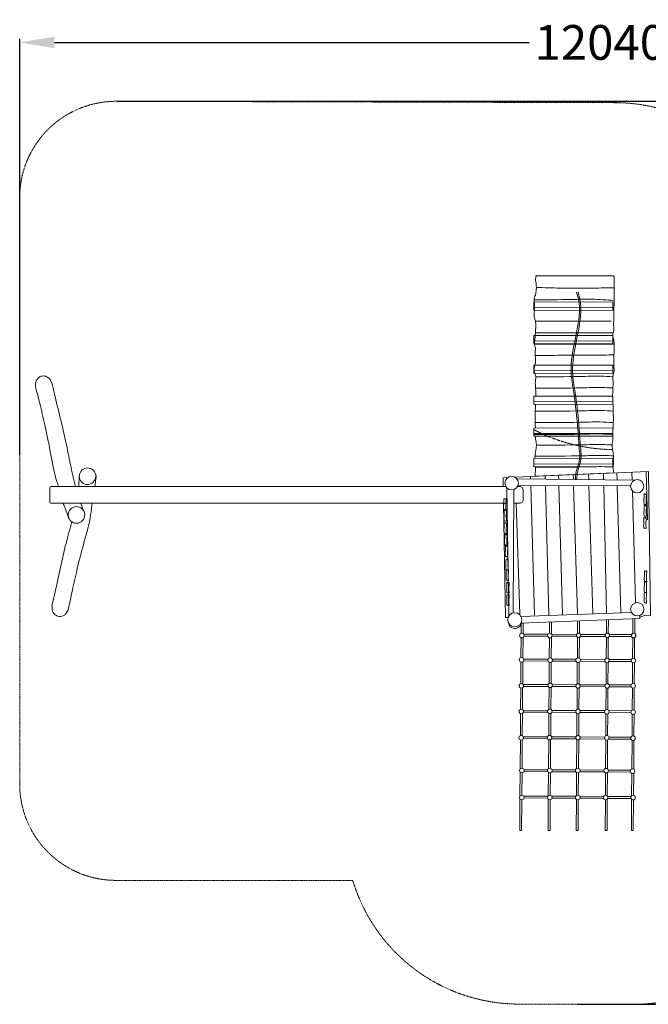
# Model space of a CAD drawing. Units: millimetres. Extents: x -499156 to -486372, y -830281 to -820064.
# Drawn here: x -499156 to -492639, y -830281 to -820064 of the extents above; entities that cross this region are included whole.
import ezdxf

# ---------------------------------------------------------------- set-up
doc = ezdxf.new("R2010")
doc.units = ezdxf.units.MM
doc.header["$LTSCALE"] = 0.2
doc.linetypes.add('STRICHLINIE2', pattern=[9.525, 6.35, -3.175])
for name, color, linetype, lineweight in [('Bemaßung Sicherheitsbereich', 5, 'Continuous', 18), ('Konstruktion', 1, 'Continuous', 0), ('Sicherheitsber.', 142, 'STRICHLINIE2', 15)]:
    doc.layers.add(name, color=color, linetype=linetype, lineweight=lineweight)
doc.dimstyles.new('Standard$0', dxfattribs={"dimtxt": 0.18, "dimasz": 0.18, "dimexe": 0.18, "dimexo": 0.0625, "dimgap": 0.09, "dimtad": 0, "dimtih": 1, "dimtoh": 1, "dimdec": 4, "dimzin": 0, "dimdsep": 46, "dimtxsty": 'Standard', "dimcen": 0.09, "dimadec": 0, "dimazin": 0, "dimtfac": 1, "dimtdec": 4, "dimtofl": 0, "dimtmove": 0, "dimatfit": 3, "dimfxl": 1, "dimtolj": 1, "dimtzin": 0, "dimarcsym": 0})

# ---------------------------------------------------------------- blocks, each defined once
blk = doc.blocks.new('*D11')
at = {"layer": 'Bemaßung Sicherheitsbereich', "color": 0, "linetype": 'ByBlock', "lineweight": -2, "transparency": 16777216}
for p, q in [((-499156, -824580), (-499156, -820264)), ((-498796, -820300), (-493874, -820300)), ((-487476, -820300), (-492398, -820300)), ((-487116, -825821), (-487116, -820264))]:
    blk.add_line(p, q, dxfattribs=at)
at = {"layer": 'Bemaßung Sicherheitsbereich', "color": 0, "transparency": 16777216}
for points in [[(-498796, -820240), (-498796, -820360), (-499156, -820300)], [(-487476, -820240), (-487476, -820360), (-487116, -820300)]]:
    blk.add_solid(points, dxfattribs=at)
at = {"layer": 'Defpoints', "color": 0, "transparency": 16777216}
for p in [(-487116, -820300), (-499156, -824593), (-487116, -825833)]:
    blk.add_point(p, dxfattribs=at)
at = {"layer": 'Bemaßung Sicherheitsbereich', "color": 0, "transparency": 16777216, "insert": (-493136, -820300), "char_height": 360, "attachment_point": 5}
blk.add_mtext('\\A1;12040', dxfattribs=at)
blk = doc.blocks.new('*D12')
at = {"layer": 'Bemaßung Sicherheitsbereich', "color": 0, "linetype": 'ByBlock', "lineweight": -2, "transparency": 16777216}
for p, q in [((-498141, -820911), (-486573, -820911)), ((-486609, -821271), (-486609, -824918)), ((-486609, -829920), (-486609, -826274)), ((-493377, -830280), (-486573, -830280))]:
    blk.add_line(p, q, dxfattribs=at)
at = {"layer": 'Bemaßung Sicherheitsbereich', "color": 0, "transparency": 16777216}
for points in [[(-486669, -821271), (-486549, -821271), (-486609, -820911)], [(-486669, -829920), (-486549, -829920), (-486609, -830280)]]:
    blk.add_solid(points, dxfattribs=at)
at = {"layer": 'Defpoints', "color": 0, "transparency": 16777216}
for p in [(-498154, -820911), (-493389, -830280), (-486609, -830280)]:
    blk.add_point(p, dxfattribs=at)
at = {"layer": 'Bemaßung Sicherheitsbereich', "color": 0, "transparency": 16777216, "insert": (-486609, -825596), "char_height": 360, "attachment_point": 5, "rotation": 90}
blk.add_mtext('\\A1;9369', dxfattribs=at)

msp = doc.modelspace()

# ---------------------------------------------------------------- linework, layer by layer
at = {"layer": 'Konstruktion'}
for p, q in [((-492995.2, -822723.3), (-493802.4, -822722.4)), ((-493007.4, -822993.1), (-493007.4, -823079)), ((-493007.4, -823340.1), (-493007.4, -823426)), ((-493007.4, -823647.5), (-493007.4, -823733.4)), ((-493007.4, -823969.2), (-493007.4, -824055.1)), ((-493007.4, -824298.8), (-493007.4, -824384.7)), ((-493007.4, -824615.5), (-493007.4, -824701.3)), ((-493809.6, -824710.2), (-493810.9, -824801.4)), ((-493007.9, -824705.5), (-492996.8, -824764.9)), ((-493859.5, -824828.8), (-493860.2, -824805)), ((-493810.9, -824801.4), (-492996.8, -824764.9)), ((-493707.6, -824799.6), (-493706.8, -824830.6)), ((-493567.2, -824832.3), (-493568.5, -824789.1)), ((-493416.2, -824781.2), (-493414.6, -824834.2)), ((-493256.8, -824836.2), (-493258.7, -824776)), ((-493103.7, -824773.4), (-493102.3, -824838)), ((-492962.5, -824839.8), (-492964.6, -824768.1)), ((-492809.4, -824760.1), (-492807.1, -824841.7)), ((-492660.7, -824754.1), (-492647.7, -825254.7)), ((-493817.9, -826243.2), (-493857.5, -824896.7)), ((-493705, -824897.3), (-493668.3, -826240.6)), ((-493526.5, -826238), (-493565.3, -824897.8)), ((-493412.6, -824898.4), (-493371.6, -826230.1)), ((-493214, -826224.9), (-493254.9, -824899)), ((-493101, -824899.5), (-493072, -826225)), ((-492922, -826219.6), (-492960.7, -824900)), ((-492803.8, -824953.9), (-492770, -826111.9)), ((-494009.6, -825077.8), (-493970.2, -826232.7))]:
    msp.add_line(p, q, dxfattribs=at)
for points in [[(-493007.4, -823051.4), (-493825.7, -823054), (-493825.4, -822995.7), (-493007.4, -822993.1)], [(-493007.4, -823079), (-493825.6, -823081.6), (-493824.8, -823052.8), (-493007.4, -823050.2)], [(-493007.4, -823398.3), (-493825.7, -823400.9), (-493825.4, -823342.6), (-493007.4, -823340.1)], [(-493007.4, -823426), (-493825.6, -823428.5), (-493824.8, -823399.7), (-493007.4, -823397.2)], [(-493007.4, -823705.7), (-493825.7, -823708.3), (-493825.4, -823650.1), (-493007.4, -823647.5)], [(-493007.4, -823733.4), (-493825.6, -823735.9), (-493824.8, -823707.1), (-493007.4, -823704.6)], [(-493007.4, -824027.5), (-493825.7, -824030), (-493825.4, -823971.8), (-493007.4, -823969.2)], [(-493007.4, -824055.1), (-493825.6, -824057.7), (-493824.8, -824028.9), (-493007.4, -824026.3)], [(-493007.4, -824357.1), (-493825.7, -824359.6), (-493825.4, -824301.4), (-493007.4, -824298.8)], [(-493007.4, -824384.7), (-493825.6, -824387.3), (-493824.8, -824358.5), (-493007.4, -824355.9)], [(-493007.4, -824673.7), (-493825.7, -824676.3), (-493825.4, -824618), (-493007.4, -824615.5)], [(-493007.4, -824701.3), (-493825.6, -824703.9), (-493824.8, -824675.1), (-493007.4, -824672.5)], [(-494094.6, -824815), (-494143.7, -824817)], [(-494143.7, -824817), (-494142.2, -824908)], [(-492727.1, -826278.8), (-492727.8, -826263.7), (-492678.8, -826248.5), (-492615.3, -826250.6), (-492636.1, -824753), (-494021.6, -824811.9)], [(-492780.3, -824842), (-494002.6, -824827)], [(-494083.5, -826250.1), (-494103.8, -824925.3)], [(-494033.8, -824941), (-494038.3, -826220)], [(-493988.6, -824896.2), (-492823.1, -824900.6), (-492822.9, -824900)], [(-494139.3, -825081.3), (-494119.5, -826266.8), (-494092.1, -826267)], [(-492724.8, -826245.8), (-492726.3, -826279.1), (-493960.2, -826327.2)], [(-493959.5, -826256.7), (-492813, -826215.7)], [(-493957.2, -826433), (-493956.4, -826325.6), (-493936.7, -826326.5), (-493937.5, -826435.5)], [(-493663.3, -826432.1), (-493662.5, -826314.8), (-493642.6, -826314.1), (-493643.5, -826438.7)], [(-493372.5, -826431.8), (-493371.7, -826304.3)], [(-493351.8, -826303.5), (-493352.6, -826430.3)], [(-493073.3, -826431.7), (-493072.4, -826292.6)], [(-493052.5, -826291.8), (-493053.4, -826431.8)], [(-492799.8, -826434), (-492798.7, -826281.6)], [(-492778.8, -826281.2), (-492779.8, -826434.2)], [(-493678.9, -826441.5), (-493931.8, -826440.5)], [(-493927, -826460.1), (-493682.6, -826461.3)], [(-493643.7, -826472.2), (-493645.2, -826688.7)], [(-493382.4, -826442.7), (-493640.9, -826441.7)], [(-493637.3, -826461.6), (-493381.9, -826462.8)], [(-493374.3, -826688), (-493372.8, -826472.5)], [(-493352.9, -826474.3), (-493354.4, -826690.2)], [(-493340.1, -826463), (-493083.9, -826464.3)], [(-493085, -826443.9), (-493339.4, -826442.9)], [(-493074.9, -826690.8), (-493073.5, -826474.1)], [(-493053.6, -826474.3), (-493055, -826693.1)], [(-493042.9, -826464.5), (-492811, -826465.6)], [(-492811, -826445), (-493041.7, -826444.1)], [(-493959, -826684.3), (-493957.5, -826477.6)], [(-493937.7, -826475.4), (-493939.2, -826688.3)], [(-493665.1, -826688.1), (-493663.6, -826478.5)], [(-492801.5, -826693), (-492800.1, -826476.5)], [(-492780.1, -826476.7), (-492781.7, -826693.6)], [(-493960.9, -826954.4), (-493959.3, -826729.8)], [(-493939.5, -826726.1), (-493941.1, -826958.5)], [(-493932.9, -826718.7), (-493676.9, -826719.9)], [(-493677.3, -826700.1), (-493931.2, -826699.1)], [(-493667, -826950.6), (-493665.4, -826731)], [(-493645.5, -826730.7), (-493647, -826949.5)], [(-493634.8, -826720.1), (-493387.3, -826721.3)], [(-493388.3, -826701.2), (-493634.3, -826700.3)], [(-493376.1, -826956), (-493374.6, -826732.3)], [(-493354.7, -826730.4), (-493356.2, -826957.6)], [(-493346.1, -826721.5), (-493088.7, -826722.8)], [(-493088.3, -826702.5), (-493344.9, -826701.4)], [(-493076.5, -826957.9), (-493075.2, -826735.2)], [(-493055.3, -826733.2), (-493056.7, -826955.9)], [(-492813, -826703.6), (-493046.3, -826702.6)], [(-493046.1, -826723), (-492813.7, -826724.2)], [(-492803.3, -826955.2), (-492801.8, -826736)], [(-492781.9, -826735.6), (-492783.5, -826956.9)], [(-493678, -826963.6), (-493936.9, -826962.6)], [(-493932.3, -826982.2), (-493675.9, -826983.5)], [(-493635.9, -826983.7), (-493390.2, -826984.9)], [(-493387.2, -826964.8), (-493633.6, -826963.8)], [(-493084.6, -826966), (-493348.3, -826965)], [(-493345.4, -826985.1), (-493086.4, -826986.4)], [(-492816.4, -826967.1), (-493044.2, -826966.2)], [(-493962.8, -827220), (-493961.2, -826999.9)], [(-493941.4, -826996.1), (-493942.9, -827222.3)], [(-493668.9, -827220.1), (-493667.3, -826991.8)], [(-493647.3, -826993.1), (-493648.9, -827221)], [(-493377.8, -827222.1), (-493376.4, -826999.8)], [(-493356.5, -826998.6), (-493358, -827221.5)], [(-493078.2, -827224.5), (-493076.8, -826998)], [(-493057, -827000.3), (-493058.4, -827224.8)], [(-493042.6, -826986.6), (-492816.2, -826987.7)], [(-492805.2, -827227.7), (-492803.6, -826999.1)], [(-492783.8, -826997.7), (-492785.4, -827228.5)], [(-493964.7, -827494), (-493963.1, -827264.3)], [(-493943.2, -827262.3), (-493944.9, -827496)], [(-493680.9, -827231.3), (-493935.1, -827230.3)], [(-493933.2, -827249.9), (-493681.4, -827251.1)], [(-493670.8, -827492.5), (-493669.2, -827263.3)], [(-493649.2, -827262.6), (-493650.8, -827494.3)], [(-493388.2, -827232.5), (-493638.8, -827231.5)], [(-493638.5, -827251.3), (-493388.7, -827252.6)], [(-493379.7, -827494.7), (-493378.1, -827263.8)], [(-493358.3, -827264.7), (-493359.9, -827493.1)], [(-493088.6, -827233.7), (-493346.2, -827232.6)], [(-493345.9, -827252.8), (-493090.7, -827254)], [(-493079.9, -827496.2), (-493078.4, -827267.3)], [(-493058.6, -827267.2), (-493060.1, -827494.6)], [(-492814.5, -827234.8), (-493048.5, -827233.9)], [(-493046.7, -827254.2), (-492818.8, -827255.4)], [(-492807.1, -827497.8), (-492805.5, -827270.8)], [(-492785.7, -827270.3), (-492787.3, -827497.5)], [(-493967.2, -827839.4), (-493965, -827538.1)], [(-493945.1, -827536.4), (-493947.2, -827832)], [(-493684.4, -827505.6), (-493936.4, -827504.6)], [(-493934.9, -827524.2), (-493683.5, -827525.5)], [(-493673.2, -827836), (-493671.1, -827536.5)], [(-493651.1, -827535), (-493653.2, -827832.9)], [(-493642, -827525.7), (-493388.3, -827526.9)], [(-493390, -827506.8), (-493640.9, -827505.8)], [(-493382, -827835.2), (-493379.9, -827535.4)], [(-493360.2, -827537.2), (-493362.2, -827833.2)], [(-493347.9, -827527.1), (-493088.6, -827528.4)], [(-493090.1, -827508), (-493346, -827507)], [(-493082, -827834.5), (-493080.1, -827536.9)], [(-493060.4, -827538.7), (-493062.2, -827837.6)], [(-493048.1, -827528.6), (-492818.7, -827529.7)], [(-492818.2, -827509.1), (-493046.4, -827508.2)], [(-492809.4, -827840.9), (-492807.4, -827539.9)], [(-492787.6, -827540.5), (-492789.7, -827842.8)], [(-493969.2, -828121.9), (-493967.4, -827871)], [(-493947.5, -827878.7), (-493949.1, -828111.9)], [(-493930.2, -827866.3), (-493680, -827867.5)], [(-493682.1, -827847.7), (-493928.1, -827846.7)], [(-493675.2, -828117.5), (-493673.5, -827874.5)], [(-493653.5, -827877.9), (-493655.1, -828112.4)], [(-493640, -827867.7), (-493389.1, -827869)], [(-493392.5, -827848.9), (-493637.7, -827847.9)], [(-493383.8, -828116.4), (-493382.2, -827875.3)], [(-493362.5, -827877.6), (-493364.1, -828112.6)], [(-493351, -827869.2), (-493094.7, -827870.4)], [(-493097.9, -827850.1), (-493347.4, -827849.1)], [(-493083.7, -828112.2), (-493082.2, -827879.5)], [(-493062.5, -827876.5), (-493064, -828118.1)], [(-493056.3, -827870.6), (-492823.4, -827871.7)], [(-492821.9, -827851.2), (-493053, -827850.2)], [(-492811.4, -828119), (-492809.7, -827885)], [(-492790, -827883.4), (-492791.6, -828113.3)], [(-493949.5, -828158.8), (-493951.7, -828478.6), (-493971.8, -828478.4), (-493969.4, -828148.5)], [(-493678.8, -828121.4), (-493931.9, -828120.3)], [(-493927, -828140), (-493682.7, -828141.2)], [(-493655.4, -828158.4), (-493657.7, -828479.3), (-493677.7, -828479.1), (-493675.4, -828153)], [(-493389.6, -828122.5), (-493641, -828121.5)], [(-493637.3, -828141.4), (-493392.3, -828142.6)], [(-493364.4, -828158.1), (-493366.6, -828478.4), (-493386.3, -828478.2), (-493384.1, -828154.1)], [(-493100.3, -828123.7), (-493350.2, -828122.7)], [(-493347.7, -828142.8), (-493101.8, -828144)], [(-493064.2, -828152.7), (-493066.3, -828478.1), (-493085.9, -828477.9), (-493084, -828158.5)], [(-492816.1, -828124.8), (-493059.5, -828123.9)], [(-493058.2, -828144.2), (-492817.4, -828145.4)], [(-492791.9, -828159.6), (-492794.1, -828478.1), (-492813.8, -828477.9), (-492811.6, -828153.7)]]:
    msp.add_lwpolyline(points, dxfattribs=at)
for points in [[(-494101.4, -825081.3), (-498827.1, -825081.3, -0.4142136), (-498844.1, -825064.3), (-498844.1, -824925, -0.4142136), (-498827.1, -824908), (-494117.3, -824908)], [(-493993.8, -824908), (-493975.5, -824908, -0.4142136), (-493935.5, -824948), (-493935.5, -825041.3, -0.4142136), (-493975.5, -825081.3), (-494034.3, -825081.3)]]:
    msp.add_lwpolyline(points, format="xyb", dxfattribs=at)
for centre, radius in [((-494055.6, -824873.8), 70.6), ((-492754.1, -824905.9), 69.1), ((-492752.3, -826182.3), 69.2), ((-494023.5, -826291.3), 72.8), ((-493950, -826455.3), 23.5), ((-493660, -826455.3), 23.5), ((-493360.9, -826452.2), 23.5), ((-493063.4, -826453), 23.5), ((-492790, -826455.3), 23.5), ((-493953.3, -826707.1), 23.5), ((-493655.8, -826709.6), 23.5), ((-493366.6, -826710.2), 23.5), ((-493067.3, -826713), 23.5), ((-492792.3, -826714.5), 23.5), ((-493955.2, -826977.2), 23.5), ((-493655.8, -826971.3), 23.5), ((-493367.8, -826978), 23.5), ((-493064.4, -826978), 23.5), ((-492795.2, -826977.2), 23.5), ((-493955.3, -827242.2), 23.5), ((-493659.9, -827241.7), 23.5), ((-493367.3, -827243), 23.5), ((-493068.6, -827245.9), 23.5), ((-492796.1, -827249.3), 23.5), ((-493956.9, -827516.1), 23.5), ((-493662.7, -827514.6), 23.5), ((-493368.1, -827515.1), 23.5), ((-493068.3, -827516.6), 23.5), ((-492796.9, -827518.9), 23.5), ((-493950, -827855.3), 23.5), ((-493660, -827855.3), 23.5), ((-493370, -827855.3), 23.5), ((-493075.5, -827857), 23.5), ((-492801.6, -827863), 23.5), ((-493950, -828135.3), 23.5), ((-493660, -828135.3), 23.5), ((-493370, -828135.3), 23.5), ((-493080, -828135.3), 23.5), ((-492795.7, -828136.4), 23.5)]:
    msp.add_circle(centre, radius, dxfattribs=at)
for centre, major_axis in [((-498452.8, -824801.7), (49.8, 70.5)), ((-498567.3, -825203.3), (-14, -85.2))]:
    msp.add_ellipse(centre, major_axis=major_axis, ratio=0.9865012, start_param=-4.712389, end_param=1.5707963, dxfattribs=at)
for points, knots in [([(-493800.6, -822714), (-493803.2, -822726.3), (-493810.6, -822761.2), (-493795.7, -822830.8), (-493799.8, -822905.7), (-493828.8, -822970.6), (-493814.7, -823028.3), (-493819, -823087.2), (-493825.7, -823145.6), (-493798.8, -823217.3), (-493808.4, -823296.2), (-493812.4, -823367.5), (-493818.4, -823408.2), (-493821.4, -823439.3), (-493804.7, -823467.3), (-493814.3, -823510.1), (-493813.1, -823548.9), (-493801.8, -823605), (-493811.7, -823640.1), (-493821.5, -823668.7)], [0, 0, 0, 0, 37.5122264, 105.9246231, 210.0193607, 257.8477086, 312.8480642, 381.019211, 435.8595739, 486.1706318, 605.6311747, 668.0755168, 700.7234778, 729.7634033, 759.2820344, 792.5353518, 855.8094892, 875.7595268, 963.2264893, 963.2264893, 963.2264893, 963.2264893]), ([(-492994.7, -823674.4), (-492995.1, -823661.6), (-492996.3, -823630.1), (-492993.3, -823586.8), (-492998, -823549.6), (-492988.7, -823498.7), (-492995.3, -823450), (-492993.5, -823398.4), (-492999.3, -823373.4), (-493015.5, -823338.4), (-492992.7, -823299.2), (-492999.4, -823239.2), (-492993.7, -823099.6), (-492993.3, -822953.7), (-492992.5, -822807.3), (-492989.1, -822757.5), (-492994.6, -822726.4), (-492995.2, -822723.3)], [0, 0, 0, 0, 38.2610965, 94.5895899, 129.9215419, 149.8384375, 248.6218749, 275.5186778, 304.1727285, 325.0150333, 387.9468817, 421.7538824, 504.9738913, 806.6144182, 859.1841255, 945.0201159, 954.2675152, 954.2675152, 954.2675152, 954.2675152]), ([(-492992.7, -822845.7), (-493065.2, -822847), (-493252.7, -822850.1), (-493521.3, -822852.6), (-493717.8, -822843.6), (-493799, -822844.9)], [33.4475585, 33.4475585, 33.4475585, 33.4475585, 250.8980613, 596.0896189, 839.6934445, 839.6934445, 839.6934445, 839.6934445]), ([(-493823.1, -822971), (-493693.1, -822971.3), (-493493, -822970), (-493216.3, -822961.5), (-493070, -822971.5), (-492993.5, -822977.3)], [418.8469583, 418.8469583, 418.8469583, 418.8469583, 808.9147696, 1018.8386215, 1248.8031629, 1248.8031629, 1248.8031629, 1248.8031629]), ([(-492994.1, -823430.4), (-493127, -823430.3), (-493391.2, -823430), (-493666.2, -823431.5), (-493808.3, -823432.4), (-493819.3, -823432.4)], [11.8074766, 11.8074766, 11.8074766, 11.8074766, 410.5993575, 804.1528323, 836.9985139, 836.9985139, 836.9985139, 836.9985139]), ([(-492996.2, -823542.4), (-493066.7, -823543.7), (-493261.5, -823547.4), (-493499.7, -823545.9), (-493701, -823548), (-493778.2, -823549.3), (-493811.8, -823549.5)], [15.986158, 15.986158, 15.986158, 15.986158, 227.6830302, 600.2093539, 730.7450269, 831.634426, 831.634426, 831.634426, 831.634426]), ([(-493818.5, -823665.6), (-493821, -823685.3), (-493824.6, -823714.2), (-493800.5, -823761.1), (-493814.1, -823819.8), (-493805.5, -823893.5), (-493804.6, -823945), (-493805, -823971.7)], [0, 0, 0, 0, 57.7136062, 84.6839023, 153.331742, 227.7649756, 308.0847445, 308.0847445, 308.0847445, 308.0847445]), ([(-492994.5, -823665.6), (-492992, -823685.3), (-492988.4, -823714.2), (-493012.5, -823761.1), (-492998.9, -823819.8), (-493015.8, -823964.6), (-492991.7, -824163.2), (-493007.8, -824338.6), (-493004.2, -824424.7), (-493011.7, -824445.1), (-493014.9, -824481.7), (-493011.4, -824521.8), (-492996.5, -824587.3), (-493000, -824647), (-493001.4, -824694.9), (-493001.7, -824705.9)], [0, 0, 0, 0, 57.7136062, 84.6839023, 153.331742, 227.7649756, 523.2989546, 745.6935656, 756.2881831, 780.4729254, 809.5633789, 866.0739493, 900.3608187, 1010.6178726, 1043.4843826, 1043.4843826, 1043.4843826, 1043.4843826]), ([(-498992.2, -823867.5), (-498992.2, -823867), (-498992.2, -823866.5), (-498992.2, -823866), (-498992.5, -823848.8), (-498992.9, -823821.2), (-498973.1, -823790.5), (-498950.5, -823767.1), (-498918.3, -823759.8), (-498878.5, -823763.4), (-498842.4, -823789.5), (-498830.4, -823818.9), (-498825.1, -823831.9)], [-1.4319601, -1.4319601, -1.4319601, -1.4319601, 0, 0, 0, 50.2420434, 80.2892767, 107.1768701, 145.7843679, 173.754255, 226.2436689, 268.1580216, 268.1580216, 268.1580216, 268.1580216]), ([(-493806, -823769.3), (-493652, -823770.1), (-493428.1, -823769.4), (-493161.6, -823761.2), (-493049.3, -823766.2), (-493007, -823768.8)], [346.935706, 346.935706, 346.935706, 346.935706, 808.9147696, 1018.8386215, 1146.147397, 1146.147397, 1146.147397, 1146.147397]), ([(-498991.9, -823866.8), (-498994.3, -823868), (-498951.1, -824032.3), (-498883.5, -824314.6), (-498832, -824578.5), (-498795.6, -824784.9), (-498759.2, -824891.3), (-498753.2, -824908)], [0, 0, 0, 0, 346.3906934, 582.1154724, 869.9652393, 1154.1850054, 1207.6182835, 1207.6182835, 1207.6182835, 1207.6182835]), ([(-498824, -823830.3), (-498815.1, -823869.2), (-498767.8, -824075.6), (-498691.7, -824356.9), (-498633.6, -824680.6), (-498596.1, -824832.9), (-498577.5, -824908)], [0, 0, 0, 0, 119.7937938, 635.1104553, 873.5280678, 1105.6900673, 1105.6900673, 1105.6900673, 1105.6900673]), ([(-493807.2, -823887.3), (-493647.2, -823888.2), (-493417.2, -823887.7), (-493149.9, -823879.4), (-493042.9, -823883.9), (-493005.7, -823886)], [328.875781, 328.875781, 328.875781, 328.875781, 808.9147696, 1018.8386215, 1130.5176622, 1130.5176622, 1130.5176622, 1130.5176622]), ([(-493807.9, -824057.6), (-493809.9, -824100.8), (-493814.3, -824182.2), (-493810.5, -824263.3), (-493809.1, -824301.3)], [393.9282279, 393.9282279, 393.9282279, 393.9282279, 523.2989546, 637.6090585, 637.6090585, 637.6090585, 637.6090585]), ([(-493811, -824126), (-493651.2, -824126.9), (-493421.4, -824126.3), (-493151.6, -824118), (-493041.9, -824122.8), (-493002, -824125.1)], [329.439331, 329.439331, 329.439331, 329.439331, 808.9147696, 1018.8386215, 1138.5158216, 1138.5158216, 1138.5158216, 1138.5158216]), ([(-493811.2, -824244.4), (-493658.3, -824245.2), (-493435.5, -824244.4), (-493165.5, -824236.1), (-493048.7, -824241.8), (-493001.8, -824244.7)], [350.2785373, 350.2785373, 350.2785373, 350.2785373, 808.9147696, 1018.8386215, 1159.8617893, 1159.8617893, 1159.8617893, 1159.8617893]), ([(-493825.1, -824368.8), (-493666.9, -824369.6), (-493438.7, -824369), (-493165.4, -824360.6), (-493050.5, -824366), (-493005.5, -824368.8)], [334.2660076, 334.2660076, 334.2660076, 334.2660076, 808.9147696, 1018.8386215, 1154.0867733, 1154.0867733, 1154.0867733, 1154.0867733]), ([(-493807.6, -824387.2), (-493807.7, -824394.6), (-493808, -824405.6), (-493808.8, -824424.7), (-493801.3, -824445.1), (-493798.1, -824481.7), (-493801.6, -824521.8), (-493812.4, -824569.5), (-493813.8, -824599.4), (-493813.8, -824618)], [723.4580699, 723.4580699, 723.4580699, 723.4580699, 745.6935656, 756.2881831, 780.4729254, 809.5633789, 866.0739493, 900.3608187, 955.9665505, 955.9665505, 955.9665505, 955.9665505]), ([(-493799.4, -824478.4), (-493641.3, -824479.3), (-493413.3, -824478.7), (-493151.2, -824470.6), (-493047.5, -824474.7), (-493013.6, -824476.5)], [334.6866711, 334.6866711, 334.6866711, 334.6866711, 808.9147696, 1018.8386215, 1120.5705095, 1120.5705095, 1120.5705095, 1120.5705095]), ([(-493813.1, -824592.1), (-493645.6, -824593.2), (-493408, -824592.8), (-493136.8, -824584.5), (-493033.4, -824588.5), (-493000, -824590.3)], [306.1575382, 306.1575382, 306.1575382, 306.1575382, 808.9147696, 1018.8386215, 1119.4397063, 1119.4397063, 1119.4397063, 1119.4397063]), ([(-493811.3, -824708.1), (-493642.2, -824709.2), (-493403.2, -824708.8), (-493133.2, -824700.5), (-493032.5, -824704.3), (-493001.7, -824705.9)], [301.7171861, 301.7171861, 301.7171861, 301.7171861, 808.9147696, 1018.8386215, 1111.3712279, 1111.3712279, 1111.3712279, 1111.3712279]), ([(-498544.6, -824908), (-498544.5, -824903), (-498544.4, -824898), (-498544.2, -824893), (-498544.2, -824891.7), (-498544.2, -824890.4), (-498544.1, -824889.1), (-498541.7, -824854.6), (-498539.4, -824820), (-498537, -824785.5)], [-18.9526174, -18.9526174, -18.9526174, -18.9526174, -3.8691996, -3.8691996, -3.8691996, 0, 0, 0, 106.6560751, 106.6560751, 106.6560751, 106.6560751]), ([(-498376.3, -824908), (-498374.6, -824887.6), (-498370.4, -824851.1), (-498365.6, -824814.7), (-498363.5, -824798.6)], [76.7386566, 76.7386566, 76.7386566, 76.7386566, 138.2554153, 186.8899326, 186.8899326, 186.8899326, 186.8899326]), ([(-494136.3, -825035.3), (-494136.7, -825046.7), (-494137.5, -825070), (-494138.4, -825100.6), (-494139.3, -825125.2), (-494137.4, -825137.8), (-494136.5, -825143.1), (-494136.5, -825143.5), (-494136.4, -825143.9), (-494136.3, -825144.3)], [0.8744699, 0.8744699, 0.8744699, 0.8744699, 35.1910453, 70.646696, 92.8657225, 108.8263461, 108.8263461, 108.8263461, 110.090958, 110.090958, 110.090958, 110.090958]), ([(-494136.3, -825035.3), (-494134.9, -825035.9), (-494130.9, -825037.5), (-494123.7, -825037.9), (-494117, -825034.8), (-494113.7, -825036.8), (-494113.8, -825036.8)], [2.4175292, 2.4175292, 2.4175292, 2.4175292, 6.9333463, 15.3248182, 23.5030996, 26.6011793, 26.6011793, 26.6011793, 26.6011793]), ([(-494113.8, -825036.8), (-494113.6, -825046.3), (-494113.2, -825066.8), (-494117.4, -825093.3), (-494114.9, -825120.2), (-494113.9, -825136.2), (-494113.3, -825145.9)], [2.0848948, 2.0848948, 2.0848948, 2.0848948, 30.5607563, 63.4596531, 82.0974555, 111.3807374, 111.3807374, 111.3807374, 111.3807374]), ([(-492681.5, -824984.6), (-492681.9, -824996), (-492682.7, -825019.3), (-492683.6, -825049.9), (-492684.5, -825074.5), (-492682.6, -825087.1), (-492681.7, -825092.4), (-492681.7, -825092.8), (-492681.6, -825093.2), (-492681.5, -825093.6)], [0.8744699, 0.8744699, 0.8744699, 0.8744699, 35.1910453, 70.646696, 92.8657225, 108.8263461, 108.8263461, 108.8263461, 110.090958, 110.090958, 110.090958, 110.090958]), ([(-492681.5, -824984.6), (-492680.1, -824985.2), (-492676.1, -824986.8), (-492668.9, -824987.2), (-492662.2, -824984.1), (-492658.9, -824986.1), (-492659, -824986.1)], [2.4175292, 2.4175292, 2.4175292, 2.4175292, 6.9333463, 15.3248182, 23.5030996, 26.6011793, 26.6011793, 26.6011793, 26.6011793]), ([(-492659, -824986.1), (-492658.8, -824995.6), (-492658.4, -825016.1), (-492662.6, -825042.6), (-492660.1, -825069.5), (-492659.1, -825085.5), (-492658.5, -825095.2)], [2.0848948, 2.0848948, 2.0848948, 2.0848948, 30.5607563, 63.4596531, 82.0974555, 111.3807374, 111.3807374, 111.3807374, 111.3807374]), ([(-498707.9, -825081.3), (-498700.4, -825098.1), (-498683.4, -825136.7), (-498664.1, -825191.8), (-498651.4, -825229.7), (-498646.3, -825245.1)], [11.8003029, 11.8003029, 11.8003029, 11.8003029, 67.1071797, 138.2554153, 186.8899326, 186.8899326, 186.8899326, 186.8899326]), ([(-498654.8, -826189.4), (-498652.1, -826189.4), (-498619.2, -826022.7), (-498556.7, -825739.3), (-498487.7, -825479.4), (-498430.6, -825278.9), (-498416.8, -825168.5), (-498406, -825081.3)], [0, 0, 0, 0, 346.3906934, 582.1154724, 869.9652393, 1154.1850054, 1204.1648151, 1204.1648151, 1204.1648151, 1204.1648151]), ([(-498525, -825081.3), (-498524.4, -825082.5), (-498523.9, -825083.6), (-498523.4, -825084.8), (-498510.4, -825116.9), (-498497.5, -825149), (-498484.5, -825181.1)], [-3.8691996, -3.8691996, -3.8691996, -3.8691996, 0, 0, 0, 106.6560751, 106.6560751, 106.6560751, 106.6560751]), ([(-494136.4, -825144.3), (-494135, -825144.5), (-494130.1, -825145.4), (-494123, -825145.8), (-494115.2, -825147.7), (-494113.3, -825145.9)], [0, 0, 0, 0, 4.2011907, 14.8520359, 23.2252576, 23.2252576, 23.2252576, 23.2252576]), ([(-492680.8, -825105.4), (-492681.2, -825116.9), (-492682.1, -825140.1), (-492683, -825170.7), (-492683.9, -825195.4), (-492681.9, -825207.9), (-492681.1, -825213.2), (-492681.1, -825213.6), (-492681, -825214), (-492680.9, -825214.5)], [0.8744699, 0.8744699, 0.8744699, 0.8744699, 35.1910453, 70.646696, 92.8657225, 108.8263461, 108.8263461, 108.8263461, 110.090958, 110.090958, 110.090958, 110.090958]), ([(-492681.6, -825093.6), (-492680.2, -825093.8), (-492675.3, -825094.7), (-492668.2, -825095.1), (-492660.4, -825097), (-492658.5, -825095.2)], [0, 0, 0, 0, 4.2011907, 14.8520359, 23.2252576, 23.2252576, 23.2252576, 23.2252576]), ([(-492680.8, -825105.4), (-492679.5, -825106.1), (-492675.5, -825107.7), (-492668.3, -825108.1), (-492661.6, -825104.9), (-492658.3, -825107), (-492658.4, -825106.9)], [2.4175292, 2.4175292, 2.4175292, 2.4175292, 6.9333463, 15.3248182, 23.5030996, 26.6011793, 26.6011793, 26.6011793, 26.6011793]), ([(-492658.4, -825106.9), (-492658.2, -825116.4), (-492657.8, -825136.9), (-492661.9, -825163.5), (-492659.5, -825190.4), (-492658.5, -825206.3), (-492657.9, -825216)], [2.0848948, 2.0848948, 2.0848948, 2.0848948, 30.5607563, 63.4596531, 82.0974555, 111.3807374, 111.3807374, 111.3807374, 111.3807374]), ([(-494132.4, -825155.9), (-494132.8, -825167.3), (-494133.6, -825190.6), (-494134.5, -825221.2), (-494135.5, -825245.8), (-494133.5, -825258.4), (-494132.7, -825263.7), (-494132.6, -825264.1), (-494132.5, -825264.5), (-494132.5, -825264.9)], [0.8744699, 0.8744699, 0.8744699, 0.8744699, 35.1910453, 70.646696, 92.8657225, 108.8263461, 108.8263461, 108.8263461, 110.090958, 110.090958, 110.090958, 110.090958]), ([(-494132.4, -825155.9), (-494131, -825156.5), (-494127, -825158.2), (-494119.9, -825158.5), (-494113.2, -825155.4), (-494109.8, -825157.5), (-494109.9, -825157.4)], [2.4175292, 2.4175292, 2.4175292, 2.4175292, 6.9333463, 15.3248182, 23.5030996, 26.6011793, 26.6011793, 26.6011793, 26.6011793]), ([(-494109.9, -825157.4), (-494109.7, -825166.9), (-494109.4, -825187.4), (-494113.5, -825213.9), (-494111.1, -825240.9), (-494110.1, -825256.8), (-494109.5, -825266.5)], [2.0848948, 2.0848948, 2.0848948, 2.0848948, 30.5607563, 63.4596531, 82.0974555, 111.3807374, 111.3807374, 111.3807374, 111.3807374]), ([(-492683.9, -825230.7), (-492684.3, -825242.1), (-492685.1, -825265.4), (-492686, -825296), (-492687, -825320.6), (-492685, -825333.2), (-492684.2, -825338.5), (-492684.1, -825338.9), (-492684, -825339.3), (-492684, -825339.7)], [0.8744699, 0.8744699, 0.8744699, 0.8744699, 35.1910453, 70.646696, 92.8657225, 108.8263461, 108.8263461, 108.8263461, 110.090958, 110.090958, 110.090958, 110.090958]), ([(-492683.9, -825230.7), (-492682.5, -825231.3), (-492678.5, -825233), (-492671.4, -825233.3), (-492664.6, -825230.2), (-492661.3, -825232.2), (-492661.4, -825232.2)], [2.4175292, 2.4175292, 2.4175292, 2.4175292, 6.9333463, 15.3248182, 23.5030996, 26.6011793, 26.6011793, 26.6011793, 26.6011793]), ([(-492681, -825214.4), (-492679.6, -825214.7), (-492674.7, -825215.5), (-492667.6, -825215.9), (-492659.8, -825217.8), (-492657.9, -825216)], [0, 0, 0, 0, 4.2011907, 14.8520359, 23.2252576, 23.2252576, 23.2252576, 23.2252576]), ([(-492661.4, -825232.2), (-492661.2, -825241.7), (-492660.9, -825262.2), (-492665, -825288.7), (-492662.6, -825315.6), (-492661.6, -825331.6), (-492660.9, -825341.3)], [2.0848948, 2.0848948, 2.0848948, 2.0848948, 30.5607563, 63.4596531, 82.0974555, 111.3807374, 111.3807374, 111.3807374, 111.3807374]), ([(-498821.7, -826148.9), (-498812.8, -826110), (-498765.2, -825903.7), (-498710.7, -825617.4), (-498640.2, -825367.2), (-498619.4, -825281.6), (-498617.4, -825273.3)], [0, 0, 0, 0, 119.7937938, 635.1104553, 873.5280678, 899.246159, 899.246159, 899.246159, 899.246159]), ([(-494132.7, -825285.3), (-494133.1, -825296.7), (-494133.9, -825319.9), (-494134.9, -825350.6), (-494135.8, -825375.2), (-494133.8, -825387.8), (-494133, -825393), (-494132.9, -825393.5), (-494132.9, -825393.9), (-494132.8, -825394.3)], [0.8744699, 0.8744699, 0.8744699, 0.8744699, 35.1910453, 70.646696, 92.8657225, 108.8263461, 108.8263461, 108.8263461, 110.090958, 110.090958, 110.090958, 110.090958]), ([(-494132.7, -825285.3), (-494131.3, -825285.9), (-494127.4, -825287.5), (-494120.2, -825287.9), (-494113.5, -825284.8), (-494110.2, -825286.8), (-494110.2, -825286.8)], [2.4175292, 2.4175292, 2.4175292, 2.4175292, 6.9333463, 15.3248182, 23.5030996, 26.6011793, 26.6011793, 26.6011793, 26.6011793]), ([(-494132.6, -825264.9), (-494131.2, -825265.2), (-494126.3, -825266), (-494119.2, -825266.4), (-494111.4, -825268.3), (-494109.5, -825266.5)], [0, 0, 0, 0, 4.2011907, 14.8520359, 23.2252576, 23.2252576, 23.2252576, 23.2252576]), ([(-494110.3, -825286.8), (-494110, -825296.3), (-494109.7, -825316.7), (-494113.8, -825343.3), (-494111.4, -825370.2), (-494110.4, -825386.1), (-494109.8, -825395.9)], [2.0848948, 2.0848948, 2.0848948, 2.0848948, 30.5607563, 63.4596531, 82.0974555, 111.3807374, 111.3807374, 111.3807374, 111.3807374]), ([(-492684.1, -825339.7), (-492682.7, -825339.9), (-492677.7, -825340.8), (-492670.7, -825341.2), (-492662.9, -825343.1), (-492660.9, -825341.3)], [0, 0, 0, 0, 4.2011907, 14.8520359, 23.2252576, 23.2252576, 23.2252576, 23.2252576]), ([(-494132.9, -825394.3), (-494131.5, -825394.5), (-494126.6, -825395.3), (-494119.5, -825395.7), (-494111.7, -825397.7), (-494109.8, -825395.9)], [0, 0, 0, 0, 4.2011907, 14.8520359, 23.2252576, 23.2252576, 23.2252576, 23.2252576]), ([(-494126.3, -825406.7), (-494126.7, -825418.2), (-494127.5, -825441.4), (-494128.4, -825472), (-494129.3, -825496.6), (-494127.4, -825509.2), (-494126.5, -825514.5), (-494126.5, -825514.9), (-494126.4, -825515.3), (-494126.3, -825515.7)], [0.8744699, 0.8744699, 0.8744699, 0.8744699, 35.1910453, 70.646696, 92.8657225, 108.8263461, 108.8263461, 108.8263461, 110.090958, 110.090958, 110.090958, 110.090958]), ([(-494126.3, -825406.7), (-494124.9, -825407.3), (-494120.9, -825409), (-494113.8, -825409.3), (-494107, -825406.2), (-494103.7, -825408.3), (-494103.8, -825408.2)], [2.4175292, 2.4175292, 2.4175292, 2.4175292, 6.9333463, 15.3248182, 23.5030996, 26.6011793, 26.6011793, 26.6011793, 26.6011793]), ([(-494103.8, -825408.2), (-494103.6, -825417.7), (-494103.2, -825438.2), (-494107.4, -825464.7), (-494105, -825491.7), (-494103.9, -825507.6), (-494103.3, -825517.3)], [2.0848948, 2.0848948, 2.0848948, 2.0848948, 30.5607563, 63.4596531, 82.0974555, 111.3807374, 111.3807374, 111.3807374, 111.3807374]), ([(-494126.4, -825515.7), (-494125.1, -825516), (-494120.1, -825516.8), (-494113.1, -825517.2), (-494105.3, -825519.1), (-494103.3, -825517.3)], [0, 0, 0, 0, 4.2011907, 14.8520359, 23.2252576, 23.2252576, 23.2252576, 23.2252576]), ([(-494118.9, -825525.4), (-494119.3, -825536.8), (-494120.1, -825560.1), (-494121.1, -825590.7), (-494122, -825615.3), (-494120, -825627.9), (-494119.2, -825633.2), (-494119.1, -825633.6), (-494119.1, -825634), (-494119, -825634.4)], [0.8744699, 0.8744699, 0.8744699, 0.8744699, 35.1910453, 70.646696, 92.8657225, 108.8263461, 108.8263461, 108.8263461, 110.090958, 110.090958, 110.090958, 110.090958]), ([(-494118.9, -825525.4), (-494117.5, -825526), (-494113.5, -825527.6), (-494106.4, -825528), (-494099.7, -825524.9), (-494096.4, -825526.9), (-494096.4, -825526.9)], [2.4175292, 2.4175292, 2.4175292, 2.4175292, 6.9333463, 15.3248182, 23.5030996, 26.6011793, 26.6011793, 26.6011793, 26.6011793]), ([(-494096.5, -825526.9), (-494096.2, -825536.4), (-494095.9, -825556.9), (-494100, -825583.4), (-494097.6, -825610.3), (-494096.6, -825626.3), (-494096, -825636)], [2.0848948, 2.0848948, 2.0848948, 2.0848948, 30.5607563, 63.4596531, 82.0974555, 111.3807374, 111.3807374, 111.3807374, 111.3807374]), ([(-494119.1, -825634.4), (-494117.7, -825634.6), (-494112.8, -825635.5), (-494105.7, -825635.9), (-494097.9, -825637.8), (-494096, -825636)], [0, 0, 0, 0, 4.2011907, 14.8520359, 23.2252576, 23.2252576, 23.2252576, 23.2252576]), ([(-494114, -825661.6), (-494114.4, -825673), (-494115.2, -825696.2), (-494116.2, -825726.9), (-494117.1, -825751.5), (-494115.1, -825764.1), (-494114.3, -825769.3), (-494114.2, -825769.8), (-494114.2, -825770.2), (-494114.1, -825770.6)], [0.8744699, 0.8744699, 0.8744699, 0.8744699, 35.1910453, 70.646696, 92.8657225, 108.8263461, 108.8263461, 108.8263461, 110.090958, 110.090958, 110.090958, 110.090958]), ([(-494114, -825661.6), (-494112.6, -825662.2), (-494108.7, -825663.8), (-494101.5, -825664.2), (-494094.8, -825661.1), (-494091.5, -825663.1), (-494091.6, -825663.1)], [2.4175292, 2.4175292, 2.4175292, 2.4175292, 6.9333463, 15.3248182, 23.5030996, 26.6011793, 26.6011793, 26.6011793, 26.6011793]), ([(-494091.6, -825663.1), (-494091.4, -825672.6), (-494091, -825693), (-494095.1, -825719.6), (-494092.7, -825746.5), (-494091.7, -825762.4), (-494091.1, -825772.2)], [2.0848948, 2.0848948, 2.0848948, 2.0848948, 30.5607563, 63.4596531, 82.0974555, 111.3807374, 111.3807374, 111.3807374, 111.3807374]), ([(-494114.2, -825770.6), (-494112.8, -825770.8), (-494107.9, -825771.6), (-494100.8, -825772), (-494093, -825774), (-494091.1, -825772.2)], [0, 0, 0, 0, 4.2011907, 14.8520359, 23.2252576, 23.2252576, 23.2252576, 23.2252576]), ([(-494110.9, -825771.1), (-494111.3, -825782.6), (-494112.1, -825805.8), (-494113, -825836.4), (-494113.9, -825861.1), (-494112, -825873.7), (-494111.1, -825878.9), (-494111.1, -825879.3), (-494111, -825879.8), (-494110.9, -825880.2)], [0.8744699, 0.8744699, 0.8744699, 0.8744699, 35.1910453, 70.646696, 92.8657225, 108.8263461, 108.8263461, 108.8263461, 110.090958, 110.090958, 110.090958, 110.090958]), ([(-494110.9, -825771.1), (-494109.5, -825771.8), (-494105.5, -825773.4), (-494098.3, -825773.8), (-494091.6, -825770.7), (-494088.3, -825772.7), (-494088.4, -825772.6)], [2.4175292, 2.4175292, 2.4175292, 2.4175292, 6.9333463, 15.3248182, 23.5030996, 26.6011793, 26.6011793, 26.6011793, 26.6011793]), ([(-494088.4, -825772.6), (-494088.2, -825782.1), (-494087.8, -825802.6), (-494092, -825829.2), (-494089.5, -825856.1), (-494088.5, -825872), (-494087.9, -825881.8)], [2.0848948, 2.0848948, 2.0848948, 2.0848948, 30.5607563, 63.4596531, 82.0974555, 111.3807374, 111.3807374, 111.3807374, 111.3807374]), ([(-492677.7, -825784.2), (-492678.1, -825795.6), (-492678.9, -825818.9), (-492679.8, -825849.5), (-492680.7, -825874.1), (-492678.8, -825886.7), (-492677.9, -825892), (-492677.9, -825892.4), (-492677.8, -825892.8), (-492677.7, -825893.2)], [0.8744699, 0.8744699, 0.8744699, 0.8744699, 35.1910453, 70.646696, 92.8657225, 108.8263461, 108.8263461, 108.8263461, 110.090958, 110.090958, 110.090958, 110.090958]), ([(-492677.7, -825784.2), (-492676.3, -825784.8), (-492672.3, -825786.4), (-492665.2, -825786.8), (-492658.4, -825783.7), (-492655.1, -825785.7), (-492655.2, -825785.7)], [2.4175292, 2.4175292, 2.4175292, 2.4175292, 6.9333463, 15.3248182, 23.5030996, 26.6011793, 26.6011793, 26.6011793, 26.6011793]), ([(-492655.2, -825785.7), (-492655, -825795.2), (-492654.7, -825815.6), (-492658.8, -825842.2), (-492656.4, -825869.1), (-492655.3, -825885), (-492654.7, -825894.8)], [2.0848948, 2.0848948, 2.0848948, 2.0848948, 30.5607563, 63.4596531, 82.0974555, 111.3807374, 111.3807374, 111.3807374, 111.3807374]), ([(-494111, -825880.2), (-494109.6, -825880.4), (-494104.7, -825881.2), (-494097.6, -825881.6), (-494089.8, -825883.5), (-494087.9, -825881.8)], [0, 0, 0, 0, 4.2011907, 14.8520359, 23.2252576, 23.2252576, 23.2252576, 23.2252576]), ([(-494104.1, -825902.4), (-494104.5, -825913.8), (-494105.3, -825937.1), (-494106.2, -825967.7), (-494107.1, -825992.3), (-494105.2, -826004.9), (-494104.3, -826010.2), (-494104.3, -826010.6), (-494104.2, -826011), (-494104.1, -826011.4)], [0.8744699, 0.8744699, 0.8744699, 0.8744699, 35.1910453, 70.646696, 92.8657225, 108.8263461, 108.8263461, 108.8263461, 110.090958, 110.090958, 110.090958, 110.090958]), ([(-494104.1, -825902.4), (-494102.7, -825903), (-494098.7, -825904.6), (-494091.5, -825905), (-494084.8, -825901.9), (-494081.5, -825903.9), (-494081.6, -825903.9)], [2.4175292, 2.4175292, 2.4175292, 2.4175292, 6.9333463, 15.3248182, 23.5030996, 26.6011793, 26.6011793, 26.6011793, 26.6011793]), ([(-494081.6, -825903.9), (-494081.4, -825913.4), (-494081, -825933.8), (-494085.2, -825960.4), (-494082.7, -825987.3), (-494081.7, -826003.3), (-494081.1, -826013)], [2.0848948, 2.0848948, 2.0848948, 2.0848948, 30.5607563, 63.4596531, 82.0974555, 111.3807374, 111.3807374, 111.3807374, 111.3807374]), ([(-492678.4, -825897.3), (-492678.8, -825908.7), (-492679.6, -825932), (-492680.5, -825962.6), (-492681.5, -825987.2), (-492679.5, -825999.8), (-492678.7, -826005.1), (-492678.6, -826005.5), (-492678.5, -826005.9), (-492678.5, -826006.3)], [0.8744699, 0.8744699, 0.8744699, 0.8744699, 35.1910453, 70.646696, 92.8657225, 108.8263461, 108.8263461, 108.8263461, 110.090958, 110.090958, 110.090958, 110.090958]), ([(-492678.4, -825897.3), (-492677, -825897.9), (-492673, -825899.5), (-492665.9, -825899.9), (-492659.1, -825896.8), (-492655.8, -825898.8), (-492655.9, -825898.8)], [2.4175292, 2.4175292, 2.4175292, 2.4175292, 6.9333463, 15.3248182, 23.5030996, 26.6011793, 26.6011793, 26.6011793, 26.6011793]), ([(-492677.8, -825893.2), (-492676.5, -825893.4), (-492671.5, -825894.3), (-492664.5, -825894.6), (-492656.7, -825896.6), (-492654.7, -825894.8)], [0, 0, 0, 0, 4.2011907, 14.8520359, 23.2252576, 23.2252576, 23.2252576, 23.2252576]), ([(-492655.9, -825898.8), (-492655.7, -825908.3), (-492655.4, -825928.8), (-492659.5, -825955.3), (-492657.1, -825982.2), (-492656, -825998.2), (-492655.4, -826007.9)], [2.0848948, 2.0848948, 2.0848948, 2.0848948, 30.5607563, 63.4596531, 82.0974555, 111.3807374, 111.3807374, 111.3807374, 111.3807374]), ([(-494104.1, -826031.7), (-494104.5, -826043.1), (-494105.3, -826066.4), (-494106.2, -826097), (-494107.1, -826121.6), (-494105.2, -826134.2), (-494104.3, -826139.5), (-494104.3, -826139.9), (-494104.2, -826140.3), (-494104.1, -826140.7)], [0.8744699, 0.8744699, 0.8744699, 0.8744699, 35.1910453, 70.646696, 92.8657225, 108.8263461, 108.8263461, 108.8263461, 110.090958, 110.090958, 110.090958, 110.090958]), ([(-494104.2, -826011.4), (-494102.8, -826011.6), (-494097.9, -826012.5), (-494090.8, -826012.9), (-494083, -826014.8), (-494081.1, -826013)], [0, 0, 0, 0, 4.2011907, 14.8520359, 23.2252576, 23.2252576, 23.2252576, 23.2252576]), ([(-494104.1, -826031.7), (-494102.7, -826032.3), (-494098.7, -826033.9), (-494091.5, -826034.3), (-494084.8, -826031.2), (-494081.5, -826033.2), (-494081.6, -826033.2)], [2.4175292, 2.4175292, 2.4175292, 2.4175292, 6.9333463, 15.3248182, 23.5030996, 26.6011793, 26.6011793, 26.6011793, 26.6011793]), ([(-494081.6, -826033.2), (-494081.4, -826042.7), (-494081, -826063.1), (-494085.2, -826089.7), (-494082.7, -826116.6), (-494081.7, -826132.5), (-494081.1, -826142.3)], [2.0848948, 2.0848948, 2.0848948, 2.0848948, 30.5607563, 63.4596531, 82.0974555, 111.3807374, 111.3807374, 111.3807374, 111.3807374]), ([(-492679.1, -826005.5), (-492679.5, -826016.9), (-492680.3, -826040.2), (-492681.2, -826070.8), (-492682.2, -826095.4), (-492680.2, -826108), (-492679.4, -826113.3), (-492679.3, -826113.7), (-492679.2, -826114.1), (-492679.2, -826114.5)], [0.8744699, 0.8744699, 0.8744699, 0.8744699, 35.1910453, 70.646696, 92.8657225, 108.8263461, 108.8263461, 108.8263461, 110.090958, 110.090958, 110.090958, 110.090958]), ([(-492679.1, -826005.5), (-492677.7, -826006.1), (-492673.7, -826007.7), (-492666.6, -826008.1), (-492659.8, -826005), (-492656.5, -826007), (-492656.6, -826007)], [2.4175292, 2.4175292, 2.4175292, 2.4175292, 6.9333463, 15.3248182, 23.5030996, 26.6011793, 26.6011793, 26.6011793, 26.6011793]), ([(-492678.6, -826006.3), (-492677.2, -826006.5), (-492672.2, -826007.4), (-492665.2, -826007.8), (-492657.4, -826009.7), (-492655.4, -826007.9)], [0, 0, 0, 0, 4.2011907, 14.8520359, 23.2252576, 23.2252576, 23.2252576, 23.2252576]), ([(-492656.6, -826007), (-492656.4, -826016.5), (-492656.1, -826036.9), (-492660.2, -826063.5), (-492657.8, -826090.4), (-492656.8, -826106.3), (-492656.1, -826116.1)], [2.0848948, 2.0848948, 2.0848948, 2.0848948, 30.5607563, 63.4596531, 82.0974555, 111.3807374, 111.3807374, 111.3807374, 111.3807374]), ([(-498654.2, -826188.9), (-498654.4, -826189.3), (-498654.6, -826189.8), (-498654.8, -826190.2), (-498662.1, -826205.9), (-498673.8, -826230.8), (-498705.1, -826249.9), (-498735.6, -826261), (-498767.7, -826253.5), (-498802, -826232.9), (-498823.1, -826193.6), (-498821, -826161.9), (-498820.1, -826147.9)], [-1.4319601, -1.4319601, -1.4319601, -1.4319601, 0, 0, 0, 50.2420434, 80.2892767, 107.1768701, 145.7843679, 173.754255, 226.2436689, 268.1580216, 268.1580216, 268.1580216, 268.1580216]), ([(-494104.2, -826140.7), (-494102.8, -826140.9), (-494097.9, -826141.8), (-494090.8, -826142.1), (-494083, -826144.1), (-494081.1, -826142.3)], [0, 0, 0, 0, 4.2011907, 14.8520359, 23.2252576, 23.2252576, 23.2252576, 23.2252576]), ([(-492679.3, -826114.5), (-492677.9, -826114.7), (-492672.9, -826115.5), (-492665.9, -826115.9), (-492658.1, -826117.9), (-492656.1, -826116.1)], [0, 0, 0, 0, 4.2011907, 14.8520359, 23.2252576, 23.2252576, 23.2252576, 23.2252576])]:
    msp.add_open_spline(points, degree=3, knots=knots, dxfattribs=at)
for points in [[(-493381.7, -822892.2), (-493358.7, -822983.6), (-493353.3, -823099), (-493438.4, -823713.4), (-493411.5, -823936), (-493369.3, -824319.1), (-493353.7, -824518), (-493351.1, -824622.4), (-493392.5, -824795.2), (-493393.6, -824839.9)], [(-493367.1, -822892.2), (-493344, -822983.6), (-493338.6, -823099), (-493423.8, -823713.4), (-493396.8, -823936), (-493354.7, -824319.1), (-493339.1, -824518), (-493336.4, -824622.4), (-493377.8, -824795.2), (-493378.9, -824839.9)], [(-494085.4, -826339.5), (-494076.7, -826355.7), (-494052.4, -826374.2), (-494026.4, -826381.7), (-494000.8, -826378.1), (-493978, -826365.1), (-493960.9, -826345.8), (-493954.6, -826328)]]:
    msp.add_spline(points, degree=3, dxfattribs=at)
for points in [[(-493022.3, -823191.6), (-493284.9, -823192.1), (-493547.5, -823192.7), (-493810, -823193.2)], [(-493001.9, -823311.9), (-493270.9, -823312.5), (-493539.9, -823313.1), (-493808.8, -823313.6)], [(-493812.2, -824675.1), (-493812.2, -824675.5), (-493812.2, -824675.8), (-493812.2, -824676.2)], [(-493811.4, -824703.9), (-493811.3, -824705.3), (-493811.3, -824706.7), (-493811.3, -824708.1)]]:
    msp.add_open_spline(points, degree=3, dxfattribs=at)
at = {"layer": 'Sicherheitsber.'}
for p, q in [((-492947.8, -820925.3), (-498153.7, -820910.9)), ((-499156.5, -821910.9), (-499156.5, -827995.3)), ((-498156.5, -828995.3), (-495703, -828995.3)), ((-493982.5, -830278.8), (-492795.6, -830281.4))]:
    msp.add_line(p, q, dxfattribs=at)
for centre, radius, start, end in [((-498156.5, -821910.9), 1000, 89.84161, 180), ((-492988.7, -822724.9), 1800, 359.95149, 90.98474), ((-492988.7, -822724.9), 1800, 242.29711, 269.32652), ((-498156.5, -827995.3), 1000, 180, 270), ((-492791.6, -828481.4), 1800, 269.87572, 0.42489), ((-493978.6, -828478.9), 1800, 196.67301, 269.87572)]:
    msp.add_arc(centre, radius, start, end, dxfattribs=at)

# ---------------------------------------------------------------- dimensions: what is measured, and where the dimension line sits
at = {"layer": 'Bemaßung Sicherheitsbereich'}
dim = msp.add_linear_dim(base=(-487116.3, -820300.4), p1=(-499156.5, -824592.7), p2=(-487116.3, -825833.3), dimstyle='Standard$0', override={"dimscale": 200, "dimtxt": 1.8, "dimasz": 1.8, "dimdec": 0, "dimfxl": 0, "dimarcsym": 1}, dxfattribs=at)
dim.commit()
dim.dimension.update_dxf_attribs({"geometry": '*D11', "text_midpoint": (-493136.4, -820300.4)})
dim = msp.add_linear_dim(base=(-486608.6, -830280.1), p1=(-498153.7, -820910.9), p2=(-493389, -830280.1), angle=90, dimstyle='Standard$0', override={"dimscale": 200, "dimtxt": 1.8, "dimasz": 1.8, "dimdec": 0, "dimfxl": 0, "dimarcsym": 1}, dxfattribs=at)
dim.commit()
dim.dimension.update_dxf_attribs({"geometry": '*D12', "text_midpoint": (-486608.6, -825595.5), "dimtype": 160, "text_rotation": 90})

doc.saveas('drawing.dxf')
